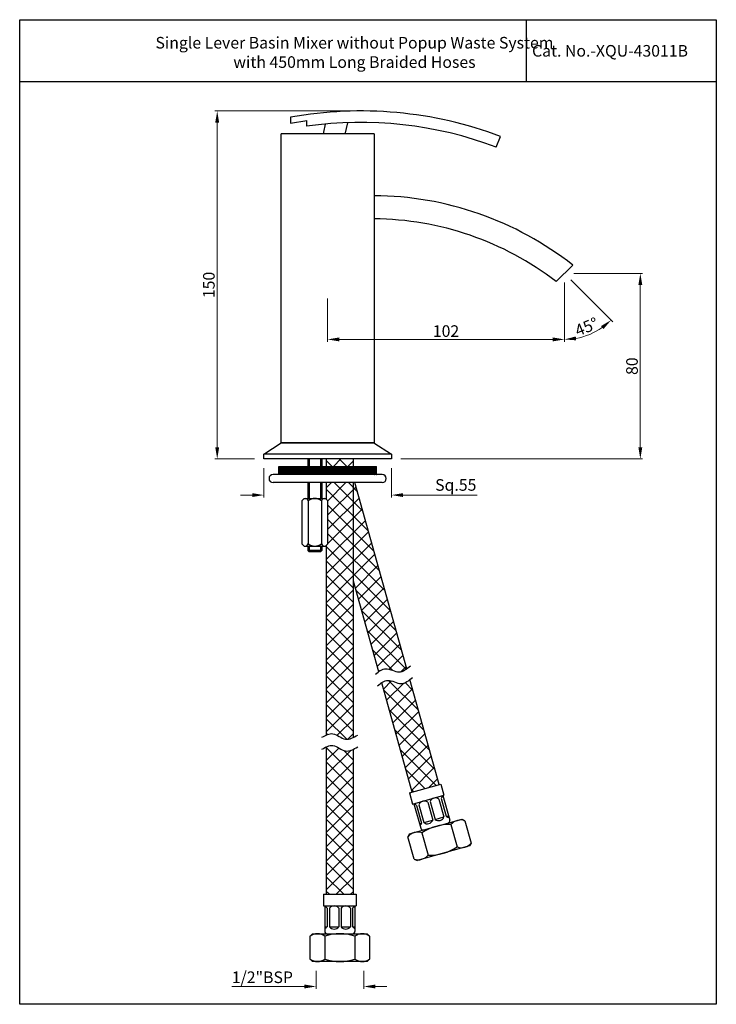
# Model space of a CAD drawing. Units: millimetres. Extents: x 5482 to 5782, y 2141 to 2565.
import ezdxf

# ---------------------------------------------------------------- set-up
doc = ezdxf.new("R2010")
doc.units = ezdxf.units.MM
doc.header["$MEASUREMENT"] = 0
doc.styles.get("Standard").update_dxf_attribs({"font": 'segoeui.ttf'})
doc.dimstyles.get("Standard").update_dxf_attribs({"dimtxt": 5, "dimasz": 5, "dimexe": 1, "dimexo": 4, "dimgap": 1, "dimtad": 1, "dimdec": 4, "dimdsep": 46, "dimtxsty": 'Standard', "dimcen": 0, "dimadec": 0, "dimazin": 2, "dimtfac": 1, "dimtdec": 4, "dimtofl": 0, "dimtmove": 0, "dimatfit": 1, "dimfxl": 0, "dimtolj": 1, "dimtzin": 0, "dimlwd": 9, "dimlwe": 9, "dimarcsym": 0})

# ---------------------------------------------------------------- blocks, each defined once
blk = doc.blocks.new('*D1')
at = {"color": 0, "lineweight": 9, "transparency": 16777216}
for p, q in [((5624.85, 2525.94), (5565.93, 2525.94)), ((5566.93, 2520.94), (5566.93, 2380.94)), ((5582.99, 2375.94), (5565.93, 2375.94))]:
    blk.add_line(p, q, dxfattribs=at)
at = {"color": 0, "transparency": 16777216}
for points in [[(5566.09, 2520.94), (5567.76, 2520.94), (5566.93, 2525.94)], [(5566.09, 2380.94), (5567.76, 2380.94), (5566.93, 2375.94)]]:
    blk.add_solid(points, dxfattribs=at)
at = {"layer": 'Defpoints', "color": 0, "transparency": 16777216}
for p in [(5628.85, 2525.94), (5566.93, 2375.94), (5586.99, 2375.94)]:
    blk.add_point(p, dxfattribs=at)
at = {"color": 0, "transparency": 16777216, "insert": (5563.33, 2450.94), "char_height": 5, "attachment_point": 5, "rotation": 90}
blk.add_mtext('\\A1;150', dxfattribs=at)
blk = doc.blocks.new('*D2')
at = {"color": 0, "lineweight": 9, "transparency": 16777216}
for p, q in [((5720.49, 2455.94), (5750.18, 2455.94)), ((5749.18, 2380.94), (5749.18, 2450.94)), ((5645.99, 2375.94), (5750.18, 2375.94))]:
    blk.add_line(p, q, dxfattribs=at)
at = {"color": 0, "transparency": 16777216}
for points in [[(5748.35, 2450.94), (5750.02, 2450.94), (5749.18, 2455.94)], [(5748.35, 2380.94), (5750.02, 2380.94), (5749.18, 2375.94)]]:
    blk.add_solid(points, dxfattribs=at)
at = {"layer": 'Defpoints', "color": 0, "transparency": 16777216}
for p in [(5716.49, 2455.94), (5749.18, 2455.94), (5641.99, 2375.94)]:
    blk.add_point(p, dxfattribs=at)
at = {"color": 0, "transparency": 16777216, "insert": (5745.6, 2415.94), "char_height": 5, "attachment_point": 5, "rotation": 90}
blk.add_mtext('\\A1;80', dxfattribs=at)
blk = doc.blocks.new('*D3')
at = {"color": 0, "lineweight": 9, "transparency": 16777216}
for p, q in [((5716.49, 2451.94), (5716.49, 2426.47)), ((5614.49, 2445.04), (5614.49, 2426.47)), ((5619.49, 2427.47), (5711.49, 2427.47))]:
    blk.add_line(p, q, dxfattribs=at)
at = {"color": 0, "transparency": 16777216}
for points in [[(5619.49, 2428.3), (5619.49, 2426.63), (5614.49, 2427.47)], [(5711.49, 2428.3), (5711.49, 2426.63), (5716.49, 2427.47)]]:
    blk.add_solid(points, dxfattribs=at)
at = {"layer": 'Defpoints', "color": 0, "transparency": 16777216}
for p in [(5716.49, 2455.94), (5614.49, 2449.04), (5716.49, 2427.47)]:
    blk.add_point(p, dxfattribs=at)
at = {"color": 0, "transparency": 16777216, "insert": (5665.49, 2431.06), "char_height": 5, "attachment_point": 5}
blk.add_mtext('\\A1;102', dxfattribs=at)
blk = doc.blocks.new('*D4')
at = {"color": 0, "lineweight": 9, "transparency": 16777216}
for p, q in [((5719.32, 2453.11), (5737.33, 2435.1)), ((5716.49, 2451.94), (5716.49, 2426.47))]:
    blk.add_line(p, q, dxfattribs=at)
blk.add_arc((5716.49, 2455.94), 28.47, 280.0748, 304.9252, dxfattribs=at)
at = {"color": 0, "transparency": 16777216}
for points in [[(5732.25, 2433.23), (5733.32, 2431.95), (5736.62, 2435.8)], [(5721.54, 2427.07), (5721.39, 2428.73), (5716.49, 2427.47)]]:
    blk.add_solid(points, dxfattribs=at)
at = {"layer": 'Defpoints', "color": 0, "transparency": 16777216}
for p in [(5699.48, 2472.94), (5716.49, 2462.21), (5716.49, 2455.94), (5716.49, 2455.94), (5723.86, 2428.44)]:
    blk.add_point(p, dxfattribs=at)
at = {"color": 0, "transparency": 16777216, "insert": (5726.03, 2432.91), "char_height": 5, "attachment_point": 5, "rotation": 22.5}
blk.add_mtext('\\A1;45°', dxfattribs=at)
blk = doc.blocks.new('*D5')
at = {"color": 0, "lineweight": 9, "transparency": 16777216}
for p, q in [((5586.99, 2371.94), (5586.99, 2359.38)), ((5641.99, 2371.94), (5641.99, 2359.38)), ((5581.99, 2360.38), (5576.99, 2360.38)), ((5646.99, 2360.38), (5678.87, 2360.38))]:
    blk.add_line(p, q, dxfattribs=at)
at = {"color": 0, "transparency": 16777216}
for points in [[(5581.99, 2361.21), (5581.99, 2359.54), (5586.99, 2360.38)], [(5646.99, 2361.21), (5646.99, 2359.54), (5641.99, 2360.38)]]:
    blk.add_solid(points, dxfattribs=at)
at = {"layer": 'Defpoints', "color": 0, "transparency": 16777216}
for p in [(5586.99, 2375.94), (5641.99, 2375.94), (5641.99, 2360.38)]:
    blk.add_point(p, dxfattribs=at)
at = {"color": 0, "transparency": 16777216, "insert": (5669.69, 2364.74), "char_height": 5, "attachment_point": 5}
blk.add_mtext('\\A1;Sq.55', dxfattribs=at)
blk = doc.blocks.new('*D6')
at = {"color": 0, "lineweight": 9, "transparency": 16777216}
for p, q in [((5609.52, 2155.36), (5609.52, 2147.59)), ((5630.02, 2155.36), (5630.02, 2147.59)), ((5604.52, 2148.59), (5573.23, 2148.59)), ((5635.02, 2148.59), (5640.02, 2148.59))]:
    blk.add_line(p, q, dxfattribs=at)
at = {"color": 0, "transparency": 16777216}
for points in [[(5604.52, 2149.42), (5604.52, 2147.75), (5609.52, 2148.59)], [(5635.02, 2149.42), (5635.02, 2147.75), (5630.02, 2148.59)]]:
    blk.add_solid(points, dxfattribs=at)
at = {"layer": 'Defpoints', "color": 0, "transparency": 16777216}
for p in [(5609.52, 2159.36), (5630.02, 2159.36), (5630.02, 2148.59)]:
    blk.add_point(p, dxfattribs=at)
at = {"color": 0, "transparency": 16777216, "insert": (5586.38, 2152.56), "char_height": 5, "attachment_point": 5}
blk.add_mtext('\\A1;1/2"BSP', dxfattribs=at)

msp = doc.modelspace()

# ---------------------------------------------------------------- hatches: boundary and pattern name
h = msp.add_hatch()
h.set_pattern_fill('ANSI31', color=256, style=0)
h.set_pattern_definition([(45, (4649.39045, 1772.45676), (-0.088388348, 0.088388348), [])])
h.paths.add_polyline_path([(5593.48828, 2369.24576), (5593.48828, 2372.74576), (5635.48828, 2372.74576), (5635.48828, 2369.24576)])
h = msp.add_hatch()
h.set_pattern_fill('ANSI37', color=256, scale=35)
h.set_pattern_definition([(45, (4834.072, 1447.5222), (-3.093592, 3.093592), []), (135, (4834.072, 1447.5222), (-3.093592, -3.093592), [])])
h.paths.add_polyline_path([(5625.62487, 2375.93816), (5613.92487, 2375.93816), (5613.92487, 2372.74576), (5625.62487, 2372.74576)])
h.paths.add_polyline_path([(5614.14929, 2251.96108), (5613.92487, 2251.86208), (5613.92487, 2188.32562), (5625.62487, 2188.32562), (5625.62487, 2250.84954), (5625.36743, 2250.72475), (5625.10631, 2250.60558), (5624.84556, 2250.49494), (5624.58522, 2250.39375), (5624.32533, 2250.30298), (5624.06592, 2250.22356), (5623.80705, 2250.15643), (5623.54875, 2250.10256), (5623.29106, 2250.06288), (5623.03402, 2250.03833), (5622.77767, 2250.02987), (5622.52206, 2250.03845), (5622.26722, 2250.065), (5622.0132, 2250.11036), (5621.75995, 2250.17385), (5621.50741, 2250.25367), (5621.25549, 2250.348), (5621.0041, 2250.455), (5620.75318, 2250.57284), (5620.50264, 2250.69971), (5620.25239, 2250.83378), (5620.00237, 2250.97321), (5619.75248, 2251.11619), (5619.50265, 2251.26088), (5619.25279, 2251.40546), (5619.00284, 2251.5481), (5618.7527, 2251.68698), (5618.50229, 2251.82027), (5618.25154, 2251.94615), (5618.00037, 2252.06278), (5617.74869, 2252.16834), (5617.49643, 2252.261), (5617.2435, 2252.33894), (5616.98982, 2252.40033), (5616.73532, 2252.44335), (5616.47993, 2252.46676), (5616.2237, 2252.47129), (5615.96667, 2252.45805), (5615.70889, 2252.42815), (5615.45041, 2252.3827), (5615.19128, 2252.32282), (5614.93156, 2252.2496), (5614.67128, 2252.16416), (5614.41051, 2252.06762)])
h.paths.add_polyline_path([(5613.92487, 2256.95013), (5614.14929, 2257.04914), (5614.41051, 2257.15568), (5614.67128, 2257.25222), (5614.93156, 2257.33765), (5615.19128, 2257.41087), (5615.45041, 2257.47076), (5615.70889, 2257.51621), (5615.96667, 2257.54611), (5616.2237, 2257.55935), (5616.47993, 2257.55482), (5616.73532, 2257.5314), (5616.98982, 2257.48839), (5617.2435, 2257.427), (5617.49643, 2257.34906), (5617.74869, 2257.25639), (5618.00037, 2257.15083), (5618.25154, 2257.0342), (5618.50229, 2256.90833), (5618.7527, 2256.77504), (5619.00284, 2256.63616), (5619.25279, 2256.49351), (5619.50265, 2256.34893), (5619.75248, 2256.20424), (5620.00237, 2256.06127), (5620.25239, 2255.92183), (5620.50264, 2255.78777), (5620.75318, 2255.6609), (5621.0041, 2255.54305), (5621.25549, 2255.43605), (5621.50741, 2255.34173), (5621.75995, 2255.26191), (5622.0132, 2255.19842), (5622.26722, 2255.15305), (5622.52206, 2255.1265), (5622.77767, 2255.11793), (5623.03402, 2255.12639), (5623.29106, 2255.15093), (5623.54875, 2255.19061), (5623.80705, 2255.24449), (5624.06592, 2255.31161), (5624.32533, 2255.39103), (5624.58522, 2255.48181), (5624.84556, 2255.58299), (5625.10631, 2255.69364), (5625.36743, 2255.8128), (5625.62487, 2255.93759), (5625.62487, 2365.74576), (5613.92487, 2365.74576), (5613.92487, 2358.62816), (5614.63828, 2357.91476), (5614.63828, 2339.41476), (5613.92487, 2338.70135)])
h.paths.add_polyline_path([(5636.49067, 2284.23756), (5636.55246, 2284.28319), (5636.8365, 2284.48248), (5637.12202, 2284.67034), (5637.40928, 2284.84486), (5637.69853, 2285.00414), (5637.99002, 2285.14628), (5638.28398, 2285.26937), (5638.58068, 2285.3715), (5638.88036, 2285.45076), (5639.18327, 2285.50527), (5639.48966, 2285.5331), (5639.79968, 2285.53305), (5640.11306, 2285.50726), (5640.42937, 2285.45885), (5640.74822, 2285.39097), (5641.06919, 2285.30674), (5641.39187, 2285.2093), (5641.71584, 2285.10177), (5642.04071, 2284.9873), (5642.36604, 2284.869), (5642.69144, 2284.75002), (5643.0165, 2284.63349), (5643.34079, 2284.52254), (5643.66392, 2284.42031), (5643.98546, 2284.32992), (5644.30501, 2284.2545), (5644.62216, 2284.1972), (5644.9365, 2284.16114), (5645.2476, 2284.14945), (5645.55517, 2284.16451), (5645.85931, 2284.20554), (5646.16023, 2284.27089), (5646.45815, 2284.35897), (5646.75328, 2284.46813), (5647.04584, 2284.59676), (5647.33603, 2284.74324), (5647.62408, 2284.90594), (5647.91021, 2285.08324), (5648.19461, 2285.27353), (5648.47751, 2285.47517), (5648.58143, 2285.55316), (5626.22817, 2365.74576), (5625.62487, 2365.74576), (5625.62487, 2323.21876)])
h.paths.add_polyline_path([(5638.00555, 2279.65958), (5637.80377, 2279.52682), (5650.95201, 2232.35731), (5662.50393, 2235.60598), (5649.88756, 2280.86738), (5649.64266, 2280.67578), (5649.36104, 2280.46441), (5649.07814, 2280.26277), (5648.79374, 2280.07249), (5648.50762, 2279.89518), (5648.21957, 2279.73248), (5647.92937, 2279.586), (5647.63681, 2279.45737), (5647.34168, 2279.34821), (5647.04377, 2279.26014), (5646.74285, 2279.19478), (5646.43871, 2279.15376), (5646.13114, 2279.13869), (5645.82003, 2279.15038), (5645.50569, 2279.18644), (5645.18854, 2279.24375), (5644.86899, 2279.31916), (5644.54745, 2279.40955), (5644.22432, 2279.51179), (5643.90003, 2279.62274), (5643.57497, 2279.73927), (5643.24957, 2279.85825), (5642.92424, 2279.97654), (5642.59938, 2280.09102), (5642.2754, 2280.19854), (5641.95272, 2280.29599), (5641.63175, 2280.38022), (5641.31291, 2280.4481), (5640.99659, 2280.4965), (5640.68321, 2280.52229), (5640.37319, 2280.52234), (5640.06681, 2280.49451), (5639.7639, 2280.44001), (5639.46422, 2280.36074), (5639.16752, 2280.25861), (5638.87355, 2280.13552), (5638.58206, 2279.99339), (5638.29281, 2279.8341)])

# ---------------------------------------------------------------- linework, layer by layer
for p, q in [((5700.00983, 2565.26881), (5700.00983, 2538.44398)), ((5781.9102, 2538.44398), (5481.85279, 2538.44398)), ((5598.5172, 2523.2035), (5598.5172, 2520.62296)), ((5598.5172, 2520.62296), (5605.49755, 2521.76501)), ((5605.45555, 2521.76501), (5605.45555, 2519.30917)), ((5622.97987, 2520.87513), (5621.87112, 2515.88435)), ((5612.81739, 2515.88435), (5612.85939, 2516.8997)), ((5612.85939, 2516.85735), (5613.61859, 2520.27375)), ((5594.49783, 2382.96121), (5594.49783, 2516.07487)), ((5634.47872, 2516.03252), (5634.47872, 2382.94327)), ((5687.13093, 2510.3165), (5688.88651, 2514.95371)), ((5712.92493, 2452.37481), (5720.04978, 2459.49966)), ((5586.98828, 2377.96884), (5594.46222, 2382.96121)), ((5594.46222, 2382.96121), (5634.46377, 2382.96121)), ((5634.45167, 2382.96121), (5641.98828, 2377.96884)), ((5641.98828, 2377.96884), (5586.98828, 2377.96884)), ((5586.98828, 2375.93816), (5586.98828, 2377.96884)), ((5641.98828, 2377.96884), (5641.98828, 2375.93816)), ((5641.98828, 2375.93816), (5586.98828, 2375.93816)), ((5593.48828, 2372.74576), (5635.48828, 2372.74576)), ((5593.48828, 2369.24576), (5593.48828, 2372.74576)), ((5605.98828, 2375.93816), (5605.98828, 2372.74576)), ((5606.48828, 2375.93816), (5606.48828, 2372.74576)), ((5611.48828, 2375.93816), (5611.48828, 2372.74576)), ((5611.98828, 2375.93816), (5611.98828, 2372.74576)), ((5613.92487, 2375.93816), (5613.92487, 2372.74576)), ((5625.62487, 2372.74576), (5625.62487, 2375.93816)), ((5635.48828, 2369.24576), (5635.48828, 2372.74576)), ((5637.98828, 2369.24576), (5590.98828, 2369.24576)), ((5637.98828, 2365.74576), (5590.98828, 2365.74576)), ((5605.98828, 2365.74576), (5605.98828, 2358.91476)), ((5606.48828, 2365.74576), (5606.48828, 2358.91476)), ((5611.48828, 2365.74576), (5611.48828, 2358.91476)), ((5611.98828, 2365.74576), (5611.98828, 2358.91476)), ((5613.92487, 2365.74576), (5613.92487, 2358.62816)), ((5625.62487, 2357.84757), (5625.62487, 2365.74576)), ((5648.58169, 2285.55221), (5626.22817, 2365.74576)), ((5625.62487, 2255.93754), (5625.62487, 2361.11293)), ((5604.33828, 2358.91476), (5603.33828, 2357.91476)), ((5603.33828, 2357.91476), (5603.33828, 2339.41476)), ((5604.33828, 2358.91476), (5613.63828, 2358.91476)), ((5606.16328, 2357.91476), (5606.16328, 2339.41476)), ((5611.81328, 2357.91476), (5611.81328, 2339.41476)), ((5613.63828, 2358.91476), (5614.63828, 2357.91476)), ((5614.63828, 2339.41476), (5614.63828, 2357.91476)), ((5604.33828, 2338.41476), (5603.33828, 2339.41476)), ((5604.33828, 2338.41476), (5613.63828, 2338.41476)), ((5605.98828, 2338.41476), (5605.98828, 2336.43816)), ((5606.48828, 2338.41476), (5606.48828, 2336.43816)), ((5611.48828, 2338.41476), (5611.48828, 2336.43816)), ((5611.98828, 2338.41476), (5611.98828, 2336.43816)), ((5614.63828, 2339.41476), (5613.63828, 2338.41476)), ((5613.92487, 2338.70135), (5613.92487, 2256.95062)), ((5605.98828, 2336.43816), (5606.48828, 2335.93816)), ((5611.98828, 2336.43816), (5605.98828, 2336.43816)), ((5611.48828, 2335.93816), (5606.48828, 2335.93816)), ((5611.98828, 2336.43816), (5611.48828, 2335.93816)), ((5636.49048, 2284.23824), (5625.62487, 2323.21876)), ((5650.95201, 2232.35731), (5637.80344, 2279.52798)), ((5662.50393, 2235.60598), (5649.88766, 2280.86703)), ((5613.92487, 2251.86257), (5613.92487, 2188.32562)), ((5625.62487, 2188.32562), (5625.62487, 2250.84949)), ((5649.757, 2232.02124), (5663.23421, 2235.81135)), ((5663.23421, 2235.81135), (5664.58782, 2230.99806)), ((5649.757, 2232.02124), (5651.11062, 2227.20795)), ((5651.11062, 2227.20795), (5664.58782, 2230.99806)), ((5657.63861, 2228.00499), (5659.80439, 2220.30373)), ((5658.60127, 2228.27571), (5660.76705, 2220.57445)), ((5662.4519, 2229.3586), (5664.61768, 2221.65734)), ((5663.41456, 2229.62932), (5665.58033, 2221.92806)), ((5663.48076, 2230.68673), (5663.48076, 2230.68673)), ((5664.10649, 2230.8627), (5667.08444, 2220.27347)), ((5651.59194, 2227.34332), (5654.56989, 2216.75408)), ((5652.82532, 2226.65138), (5654.9911, 2218.95012)), ((5653.78798, 2226.9221), (5655.95376, 2219.22084)), ((5649.78666, 2214.37013), (5672.40911, 2220.7321)), ((5655.95376, 2219.22084), (5659.80439, 2220.30373)), ((5660.76705, 2220.57445), (5664.61768, 2221.65734)), ((5665.58033, 2221.92806), (5666.54299, 2222.19879)), ((5672.40911, 2220.7321), (5673.64249, 2220.04017)), ((5673.64249, 2220.04017), (5676.34971, 2210.41359)), ((5654.02844, 2218.6794), (5654.9911, 2218.95012)), ((5667.62588, 2218.34816), (5670.3331, 2208.72158)), ((5649.78666, 2214.37013), (5649.09472, 2213.13675)), ((5651.80194, 2203.51018), (5649.09472, 2213.13675)), ((5655.11133, 2214.82877), (5657.81855, 2205.20219)), ((5675.65778, 2209.18021), (5653.03532, 2202.81824)), ((5675.65778, 2209.18021), (5653.03532, 2202.81824)), ((5675.65778, 2209.18021), (5653.03532, 2202.81824)), ((5675.65778, 2209.18021), (5653.03532, 2202.81824)), ((5676.34971, 2210.41359), (5675.65778, 2209.18021)), ((5651.80194, 2203.51018), (5653.03532, 2202.81824)), ((5612.77487, 2188.32562), (5626.77487, 2188.32562)), ((5612.77487, 2188.32562), (5612.77487, 2183.32562)), ((5626.77487, 2188.32562), (5626.77487, 2183.32562)), ((5612.77487, 2183.32562), (5626.77487, 2183.32562)), ((5613.27487, 2183.32562), (5613.27487, 2172.32562)), ((5614.27487, 2182.32562), (5614.27487, 2174.32562)), ((5615.27487, 2182.32562), (5615.27487, 2174.32562)), ((5619.27487, 2182.32562), (5619.27487, 2174.32562)), ((5620.27487, 2182.32562), (5620.27487, 2174.32562)), ((5624.27487, 2182.32562), (5624.27487, 2174.32562)), ((5625.27487, 2182.32562), (5625.27487, 2174.32562)), ((5626.27487, 2183.32562), (5626.27487, 2172.32562)), ((5613.27487, 2174.32562), (5614.27487, 2174.32562)), ((5615.27487, 2174.32562), (5619.27487, 2174.32562)), ((5620.27487, 2174.32562), (5624.27487, 2174.32562)), ((5625.27487, 2174.32562), (5626.27487, 2174.32562)), ((5608.02487, 2171.32562), (5607.02487, 2170.32562)), ((5607.02487, 2160.32562), (5607.02487, 2170.32562)), ((5608.02487, 2171.32562), (5631.52487, 2171.32562)), ((5613.27487, 2170.32562), (5613.27487, 2160.32562)), ((5626.27487, 2170.32562), (5626.27487, 2160.32562)), ((5631.52487, 2171.32562), (5632.52487, 2170.32562)), ((5632.52487, 2170.32562), (5632.52487, 2160.32562)), ((5607.02487, 2160.32562), (5608.02487, 2159.32562)), ((5632.52487, 2160.32562), (5631.52487, 2159.32562)), ((5631.52487, 2159.32562), (5608.02487, 2159.32562))]:
    msp.add_line(p, q)
msp.add_lwpolyline([(5481.85279, 2565.26881), (5781.9102, 2565.26881), (5781.9102, 2140.9019), (5481.85279, 2140.9019)], close=True)
for points in [[(5634.47872, 2516.03252), (5594.49783, 2516.03252)], [(5634.46377, 2382.96121), (5594.48288, 2382.96121)]]:
    msp.add_lwpolyline(points)
for centre, radius, start, end in [((5628.848, 2356.36751), 169.57065, 69.2640372, 100.3038451), ((5628.848, 2356.36751), 164.61225, 69.2640372, 98.1697532), ((5633.67047, 2349.78591), 139.63699, 51.7861036, 89.6683571), ((5633.67047, 2349.78591), 129.63699, 52.3123298, 89.6427743), ((5590.98828, 2367.49576), 1.75, 90, 270), ((5637.98828, 2367.49576), 1.75, 270, 90), ((5604.75078, 2357.41718), 1.49758, 19.4057145, 109.4057145), ((5608.98828, 2354.42444), 4.49031, 51.0138762, 128.9861238), ((5613.22578, 2357.41718), 1.49758, 70.5942855, 160.5942855), ((5604.75078, 2339.91233), 1.49758, 250.5942855, 340.5942855), ((5608.98828, 2342.90507), 4.49031, 231.0138762, 308.9861238), ((5613.22578, 2339.91233), 1.49758, 199.4057145, 289.4057145), ((5656.11938, 2226.01956), 2.5, 52.5771395, 158.8373442), ((5660.93267, 2227.37317), 2.5, 52.5771395, 158.8373442), ((5665.74595, 2228.72678), 2.5, 129.2854203, 158.8373442), ((5651.30609, 2224.66595), 2.5, 52.5771395, 82.1290634), ((5657.47299, 2221.20627), 2.5, 232.5771395, 338.8373442), ((5662.28628, 2222.55988), 2.5, 232.5771395, 338.8373442), ((5667.09957, 2223.91349), 2.5, 232.5771395, 262.1290634), ((5666.12178, 2220.00275), 1, 285.7072419, 15.7072419), ((5671.82071, 2214.97501), 5.38281, 70.2178986, 141.1965851), ((5652.6597, 2219.85266), 2.5, 309.2854203, 338.8373442), ((5655.53254, 2217.02481), 1, 195.7072419, 285.7072419), ((5666.95225, 2196.73365), 21.625, 88.2149173, 123.1995664), ((5653.28955, 2209.76361), 5.38281, 70.2178986, 141.1965851), ((5658.49218, 2226.8167), 21.625, 268.2149173, 303.1995664), ((5672.15488, 2213.78673), 5.38281, 250.2178986, 321.1965851), ((5653.62372, 2208.57533), 5.38281, 250.2178986, 321.1965851), ((5612.27487, 2180.82562), 2.5, 36.8698976, 66.4218215), ((5617.27487, 2180.82562), 2.5, 36.8698976, 143.1301024), ((5622.27487, 2180.82562), 2.5, 36.8698976, 143.1301024), ((5627.27487, 2180.82562), 2.5, 113.5781785, 143.1301024), ((5612.27487, 2175.82562), 2.5, 293.5781785, 323.1301024), ((5617.27487, 2175.82562), 2.5, 216.8698976, 323.1301024), ((5622.27487, 2175.82562), 2.5, 216.8698976, 323.1301024), ((5627.27487, 2175.82562), 2.5, 216.8698976, 246.4218215), ((5610.14987, 2165.9428), 5.38281, 54.5106567, 125.4893433), ((5614.27487, 2172.32562), 1, 180, 270), ((5619.77487, 2149.70062), 21.625, 72.5076755, 107.4923245), ((5625.27487, 2172.32562), 1, 270, 0), ((5629.39987, 2165.9428), 5.38281, 54.5106567, 125.4893433), ((5610.14987, 2164.70843), 5.38281, 234.5106567, 305.4893433), ((5619.77487, 2180.95062), 21.625, 252.5076755, 287.4923245), ((5629.39987, 2164.70843), 5.38281, 234.5106567, 305.4893433)]:
    msp.add_arc(centre, radius, start, end)
for points in [[(5635.14596, 2283.18195), (5639.50804, 2285.53387), (5645.25237, 2284.14948), (5650.15541, 2286.83264)], [(5636.02949, 2278.1712), (5640.39157, 2280.52312), (5646.1359, 2279.13872), (5651.03894, 2281.82188)], [(5612.04933, 2255.97025), (5616.75355, 2257.52897), (5622.17021, 2255.16812), (5627.46469, 2256.95911)], [(5612.04933, 2250.8822), (5616.75355, 2252.44092), (5622.17021, 2250.08006), (5627.46469, 2251.87106)]]:
    msp.add_spline(points, degree=3)

# ---------------------------------------------------------------- texts
msp.add_text('Cat. No.-XQU-43011B', height=5).set_placement((5702.53449, 2549.35148))
at = {"insert": (5626.04776, 2557.83848), "char_height": 5, "width": 272.1630742, "attachment_point": 2}
msp.add_mtext('Single Lever Basin Mixer without Popup Waste System \\Pwith 450mm Long Braided Hoses', dxfattribs=at)

# ---------------------------------------------------------------- dimensions: what is measured, and where the dimension line sits
for base, p1, p2, picture, middle in [((5566.92801, 2375.93816), (5628.848, 2525.93816), (5586.98828, 2375.93816), '*D1', (5563.33038, 2450.93816)), ((5749.1831, 2455.93816), (5641.98828, 2375.93816), (5716.48828, 2455.93816), '*D2', (5745.59942, 2415.93816))]:
    dim = msp.add_linear_dim(base=base, p1=p1, p2=p2, angle=90, dimstyle='Standard')
    dim.commit()
    dim.dimension.update_dxf_attribs({"geometry": picture, "text_midpoint": middle})
dim = msp.add_angular_dim_2l(base=(5723.85638, 2428.43564), line1=((5716.48735, 2455.93723), (5716.48735, 2462.21302)), line2=((5716.48735, 2455.93723), (5699.48403, 2472.94055)), dimstyle='Standard')
dim.commit()
dim.dimension.update_dxf_attribs({"geometry": '*D4', "text_midpoint": (5726.02761, 2432.905)})
dim = msp.add_linear_dim(base=(5716.48828, 2427.46549), p1=(5614.48828, 2449.0445), p2=(5716.48828, 2455.93816), dimstyle='Standard')
dim.commit()
dim.dimension.update_dxf_attribs({"geometry": '*D3', "text_midpoint": (5665.48828, 2431.06312)})
for base, p1, p2, text, picture, middle in [((5641.98828, 2360.37557), (5586.98828, 2375.93816), (5641.98828, 2375.93816), 'Sq.<>', '*D5', (5669.69247, 2360.37557)), ((5630.02487, 2148.58743), (5609.52487, 2159.36202), (5630.02487, 2159.36202), '1/2"BSP', '*D6', (5586.37703, 2148.58743))]:
    dim = msp.add_linear_dim(base=base, p1=p1, p2=p2, text=text, dimstyle='Standard')
    dim.commit()
    dim.dimension.update_dxf_attribs({"geometry": picture, "text_midpoint": middle, "dimtype": 160})

doc.saveas('drawing.dxf')
